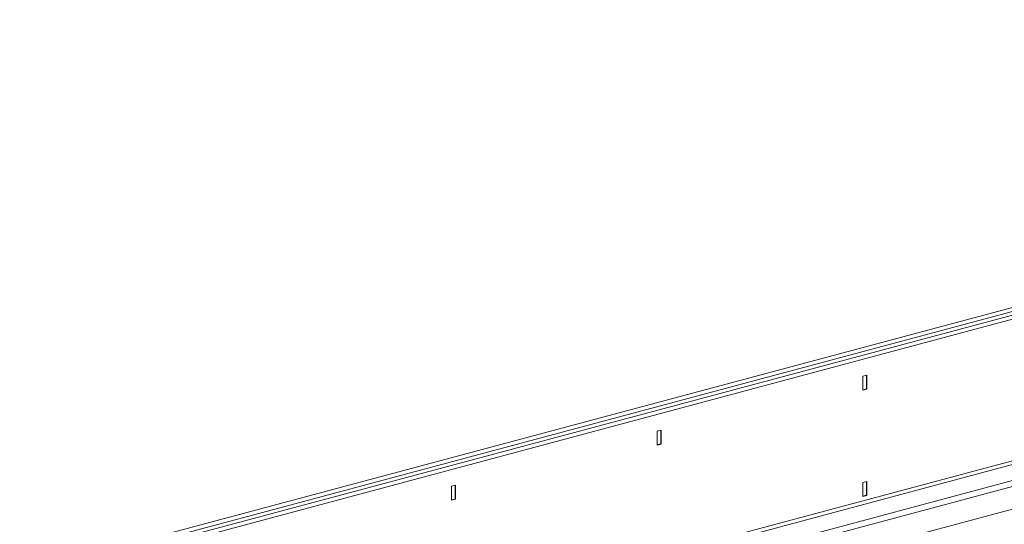
# Model space of a CAD drawing. Units: millimetres. Extents: x 0 to 8400, y 0 to 5940.
# Drawn here: x 1683 to 2360, y 1607 to 1955 of the extents above; entities that cross this region are included whole.
import ezdxf

# ---------------------------------------------------------------- set-up
doc = ezdxf.new("R2010")
doc.units = ezdxf.units.MM
doc.layers.add('ACO_DRAINAGE', color=7, linetype='Continuous')

# ---------------------------------------------------------------- blocks, each defined once
blk = doc.blocks.new('ACO - 32834 - ISO')
at = {"layer": 'ACO_DRAINAGE', "linetype": 'Continuous', "lineweight": 0}
for p, q in [((545.33, 1189.42), (-875.96, 808.64)), ((-873.98, 806.27), (547.31, 1187.05)), ((555.3, 1186.75), (-865.99, 805.97)), ((557.28, 1184.38), (-864.01, 803.6)), ((557.28, 1087.12), (-864.01, 706.34)), ((-862.59, 704.03), (558.69, 1084.81)), ((-842.12, 698.55), (579.16, 1079.33)), ((-841.59, 694.59), (579.69, 1075.37)), ((563.57, 1055.5), (-850.64, 676.62)), ((-293.37, 944.97), (-296.2, 944.21)), ((-296.2, 944.21), (-296.2, 934.57)), ((-293.72, 944.87), (-293.72, 935.43)), ((-293.37, 935.33), (-293.37, 944.97)), ((-296.2, 934.76), (-293.72, 935.43)), ((-296.2, 934.57), (-293.37, 935.33)), ((-293.72, 935.43), (-293.37, 935.33)), ((-434.79, 907.08), (-437.62, 906.32)), ((-437.62, 906.32), (-437.62, 896.69)), ((-435.14, 906.98), (-435.14, 897.54)), ((-434.79, 897.44), (-434.79, 907.08)), ((-437.62, 896.87), (-435.14, 897.54)), ((-437.62, 896.69), (-434.79, 897.44)), ((-435.14, 897.54), (-434.79, 897.44)), ((-576.21, 869.19), (-579.04, 868.43)), ((-579.04, 868.43), (-579.04, 858.8)), ((-576.57, 869.09), (-576.57, 859.65)), ((-576.21, 859.55), (-576.21, 869.19)), ((-293.37, 871.74), (-296.2, 870.99)), ((-296.2, 870.99), (-296.2, 861.35)), ((-293.72, 871.65), (-293.72, 862.2)), ((-293.37, 862.11), (-293.37, 871.74)), ((-296.2, 861.54), (-293.72, 862.2)), ((-296.2, 861.35), (-293.37, 862.11)), ((-293.72, 862.2), (-293.37, 862.11)), ((-579.04, 858.99), (-576.57, 859.65)), ((-579.04, 858.8), (-576.21, 859.55)), ((-576.57, 859.65), (-576.21, 859.55))]:
    blk.add_line(p, q, dxfattribs=at)

msp = doc.modelspace()

# ---------------------------------------------------------------- block references
at = {"layer": 'ACO_DRAINAGE'}
msp.add_blockref('ACO - 32834 - ISO', (2558.59, 765.17), dxfattribs=at)

doc.saveas('drawing.dxf')
